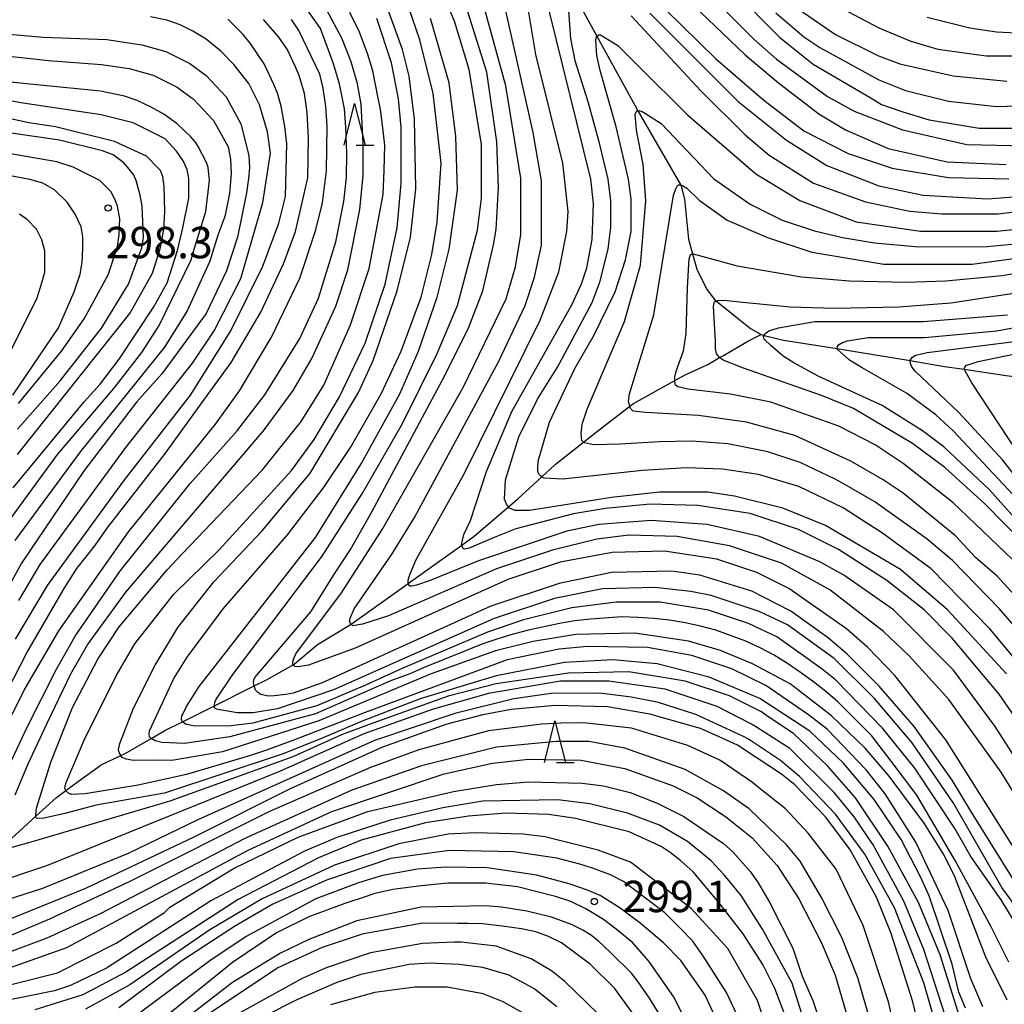
# Model space of a CAD drawing. Extents: x -16000 to -14000, y 87000 to 88500.
# Drawn here: x -15106 to -14988, y 87563 to 87680 of the extents above; entities that cross this region are included whole.
import ezdxf
from ezdxf.enums import TextEntityAlignment as Align

# ---------------------------------------------------------------- set-up
doc = ezdxf.new("R2010")
doc.units = 0
for name, color, linetype in [('5102000', 4, '510200'), ('6332000', 3, 'Continuous'), ('7101000', 2, 'Continuous'), ('7102000', 6, 'Continuous'), ('7312000', 1, 'Continuous')]:
    doc.layers.add(name, color=color, linetype=linetype)
doc.styles.add('PlotAnnotation', font='MS Gothic.ttf')
doc.linetypes.add('510200', pattern='A,0,-0.375,[8,dmdr.shx,S=0.375,R=0,X=0,Y=0],-0.75,[8,dmdr.shx,S=0.375,R=180,X=0,Y=0],-0.375', length=1.5)

# ---------------------------------------------------------------- blocks, each defined once
blk = doc.blocks.new('633200')
at = {"layer": '6332000'}
for points in [[(-0.5, -1), (0, 1), (0.5, -1)], [(0.08, -1), (0.92, -1)]]:
    blk.add_lwpolyline(points, dxfattribs=at)
blk = doc.blocks.new('731200')
at = {"layer": '7312000'}
blk.add_circle((0, 0), 0.15, dxfattribs=at)

msp = doc.modelspace()

# ---------------------------------------------------------------- linework, layer by layer
at = {"layer": '5102000', "flags": 128}
for points in [[(-15468.68, 87928.35), (-15466.47, 87926.02), (-15461.8, 87921.08), (-15461.78, 87921.06), (-15457.71, 87916.75), (-15456.78, 87915.77), (-15451.36, 87911.28), (-15450.74, 87910.76), (-15447.59, 87908.52), (-15445.94, 87907.37), (-15442.81, 87905.21), (-15441.34, 87904.33), (-15440.66, 87903.92), (-15437.1, 87902.23), (-15435.25, 87901.36), (-15432.54, 87900.07), (-15429.31, 87899.21), (-15427.67, 87898.78), (-15423.32, 87897.62), (-15423.1, 87897.6), (-15420.13, 87897.31), (-15416.77, 87896.93), (-15416.58, 87896.89), (-15414.05, 87896.37), (-15412.06, 87895.91), (-15409.67, 87895.37), (-15408.45, 87894.84), (-15407.56, 87894.46), (-15405.97, 87893.43), (-15404.33, 87891.97), (-15403.4, 87891.09), (-15403.07, 87890.79), (-15402.3, 87889.84), (-15400.19, 87886.57), (-15399.28, 87885.15), (-15397.94, 87882.66), (-15397.77, 87882.33), (-15396.6, 87879.71), (-15395.7, 87877.68), (-15395, 87876.13), (-15394.45, 87874.91), (-15392.25, 87870.87), (-15391.47, 87869.23), (-15388.88, 87863.79), (-15388.19, 87861.93), (-15387.66, 87860.32), (-15385.78, 87854.64), (-15384.96, 87852.65), (-15384.79, 87851.36), (-15384.21, 87848.25), (-15384.01, 87847.17), (-15382.85, 87842.95), (-15382.37, 87840.72), (-15382.33, 87840.29), (-15382.07, 87837.66), (-15381.77, 87835.97), (-15381.08, 87833.6), (-15380.95, 87832.68), (-15380.78, 87831.45), (-15380.22, 87828.59), (-15380.17, 87828.33), (-15379.79, 87826.95), (-15378.34, 87822.78), (-15378.28, 87822.6), (-15376.64, 87818.71), (-15375.34, 87815.77), (-15375.31, 87815.68), (-15374.22, 87812.33), (-15373.07, 87809.8), (-15372.93, 87809.49), (-15371.42, 87806.07), (-15370.04, 87803.07), (-15368.15, 87798.96), (-15367.71, 87797.64), (-15366.51, 87794.08), (-15365.42, 87790.81), (-15365.08, 87789.25), (-15364.45, 87786.35), (-15364.04, 87785.16), (-15362.66, 87781.26), (-15362.61, 87781.09), (-15361.67, 87778.37), (-15360.77, 87777.23), (-15359.91, 87776.14), (-15356.47, 87771.81), (-15355.52, 87770.61), (-15352.77, 87767.51), (-15351.3, 87765.86), (-15349.66, 87764.65), (-15349.47, 87764.5), (-15346.95, 87762.43), (-15346.42, 87761.88), (-15345.07, 87760.5), (-15341.59, 87755.96), (-15341.25, 87755.48), (-15336.11, 87748.26), (-15335.4, 87747.25), (-15333.52, 87744.06), (-15332.79, 87742.33), (-15330.74, 87736.82), (-15329.49, 87733.48), (-15328.5, 87731.45), (-15327.76, 87730.51), (-15327.35, 87729.99), (-15322.7, 87724.46), (-15320.91, 87722.81), (-15320.34, 87722.27), (-15312.81, 87715.14), (-15312.61, 87714.94), (-15308.41, 87710.68), (-15306.74, 87709.21), (-15304.02, 87706.82), (-15302.94, 87705.64), (-15301.87, 87704.46), (-15297.11, 87700.43), (-15296.43, 87699.86), (-15294.16, 87698), (-15293.8, 87697.7), (-15291.35, 87696.29), (-15290.66, 87695.91), (-15287.45, 87694.11), (-15286.12, 87693.37), (-15283.99, 87692.58), (-15280.47, 87691.27), (-15279.54, 87690.92), (-15277.55, 87690.4), (-15274.63, 87690.19), (-15272.95, 87690.07), (-15269.33, 87689.82), (-15261.3, 87689.97), (-15260.66, 87689.98), (-15256.82, 87689.82), (-15254.84, 87689.4), (-15251.6, 87688.35), (-15250.73, 87687.91), (-15249.46, 87687.26), (-15245.99, 87684.76), (-15241.46, 87681.5), (-15241.15, 87681.36), (-15239.84, 87680.72), (-15236.96, 87679.73), (-15235.13, 87679.1), (-15232.14, 87678.35), (-15230.93, 87678.05), (-15228.15, 87677.52), (-15227.49, 87677.53), (-15226.58, 87677.68), (-15224.68, 87678.33), (-15219.73, 87680.01), (-15219.48, 87680.09), (-15214.85, 87681.96), (-15212.52, 87682.9), (-15210.38, 87684.12), (-15209.58, 87684.69), (-15205.13, 87687.9), (-15202.86, 87689.84), (-15201.28, 87691.19), (-15192.89, 87698.49), (-15191.78, 87699.6), (-15189.82, 87701.58), (-15188.06, 87702.79), (-15183.61, 87704.88), (-15181.53, 87705.41), (-15180.35, 87705.6), (-15178.39, 87705.85), (-15178.18, 87705.9), (-15177.15, 87706.15), (-15175.69, 87706.07), (-15173.62, 87705.66), (-15169.81, 87704.91), (-15168.45, 87704.7), (-15166.98, 87704.48), (-15162.04, 87704.24), (-15159.21, 87704.47), (-15158.37, 87704.59), (-15153.74, 87705.26), (-15148.5, 87705.91), (-15148.08, 87705.99), (-15144.78, 87706.69), (-15142.98, 87706.97), (-15141.27, 87707.17), (-15136.95, 87707.26), (-15132.79, 87707.35), (-15129.26, 87707.18), (-15128.55, 87707.04), (-15128.34, 87706.9), (-15123.88, 87704.04), (-15123.28, 87703.56), (-15121.75, 87702.35), (-15119.16, 87700.16), (-15118.79, 87700), (-15117.01, 87699.26), (-15115.65, 87698.75), (-15114.35, 87698.67), (-15112.69, 87698.67), (-15112.6, 87698.67), (-15110.38, 87698.94), (-15105.74, 87700.29), (-15104.92, 87700.6), (-15101.22, 87701.98), (-15099.24, 87702.46), (-15098.67, 87702.6), (-15095.26, 87703.05), (-15093.28, 87703.14), (-15088.53, 87703.37), (-15088.31, 87703.38), (-15082.63, 87703.74), (-15080.8, 87703.85), (-15077.44, 87703.9), (-15072.99, 87703.97), (-15070.16, 87704.01), (-15065.2, 87703.77), (-15064.36, 87703.7), (-15060.3, 87703.36), (-15056.65, 87702.8), (-15055.93, 87702.53), (-15054.62, 87702.02), (-15053.64, 87701.36), (-15052.07, 87700.02), (-15049.11, 87696.84), (-15048.08, 87695.76), (-15047.54, 87695.2), (-15043.38, 87689.23), (-15040.8, 87685.51), (-15039.52, 87683.19), (-15036.84, 87678.3), (-15032.28, 87670), (-15031.94, 87669.41), (-15026.83, 87660.53), (-15026.76, 87660.4), (-15026.38, 87658.84), (-15025.89, 87654.06), (-15025.41, 87652.32), (-15024.92, 87650.51), (-15023.73, 87648.08), (-15022.76, 87646.84), (-15022.58, 87646.69), (-15018.49, 87643.39), (-15017.25, 87642.69), (-15016.87, 87642.59), (-15014.59, 87642.02), (-15008.16, 87641.01), (-15006.01, 87640.67), (-14999.44, 87639.57), (-14995.37, 87638.89), (-14993.03, 87638.54), (-14987.99, 87637.79), (-14987.41, 87637.7), (-14985.15, 87636.94), (-14983.87, 87636.5), (-14979.83, 87635.09), (-14978.34, 87634.57), (-14976.45, 87633.71), (-14975.97, 87633.37), (-14974.94, 87632.63), (-14972.31, 87630.42), (-14970.6, 87628.99), (-14969.58, 87627.69), (-14969.04, 87626.24), (-14968.77, 87625.79), (-14968.27, 87624.95), (-14967.26, 87623.59), (-14965.85, 87622.36), (-14964.31, 87621.48), (-14963.08, 87621.06), (-14961.86, 87620.64), (-14956.84, 87618.82), (-14955.78, 87618.63), (-14954.95, 87618.47), (-14950.12, 87617.2), (-14947.3, 87616.33), (-14945.28, 87615.7), (-14943.25, 87614.79), (-14938, 87612.03), (-14936.04, 87611.01), (-14932.89, 87608.72), (-14930.22, 87607.49), (-14929.9, 87607.35), (-14924.26, 87604.92), (-14919.55, 87602.88), (-14917.15, 87601.47), (-14911.52, 87598.17), (-14909.49, 87596.98), (-14905.29, 87594.64), (-14900.6, 87592.03), (-14900.13, 87591.77), (-14897.96, 87590.62), (-14895.7, 87589.64), (-14895.02, 87589.44), (-14893.61, 87589.02), (-14885.23, 87586.42), (-14878.36, 87584.29), (-14871.24, 87582.08), (-14867.36, 87580.61), (-14865.92, 87580.07), (-14855.65, 87574.83), (-14854.26, 87574.12), (-14849.73, 87571.34), (-14843.7, 87567.64), (-14842.26, 87566.35), (-14841.88, 87566.01), (-14836.91, 87562.63), (-14835.51, 87561.46), (-14834.77, 87560.65), (-14833.19, 87558.93), (-14832.38, 87558.14), (-14828.16, 87555.42), (-14827.34, 87554.67), (-14826.55, 87553.93), (-14824.1, 87552.28), (-14819.37, 87549.89), (-14818.34, 87549.45), (-14817.92, 87549.27), (-14815.41, 87548.76), (-14814.28, 87548.64), (-14809.06, 87548.1), (-14808.34, 87548.1), (-14807.2, 87548.1), (-14800.13, 87548.51), (-14798.87, 87548.63), (-14796.75, 87548.83), (-14787.85, 87549.78), (-14787.78, 87549.79), (-14784.07, 87550), (-14777.95, 87550.59), (-14777.65, 87550.62), (-14775.53, 87551.31), (-14770.55, 87553.08), (-14769.7, 87553.54), (-14769.4, 87553.71), (-14766.95, 87555.13), (-14761.86, 87556.98), (-14757.15, 87558.56), (-14755.01, 87559.28), (-14749.67, 87561.49), (-14746.32, 87562.82), (-14746.18, 87562.88), (-14743.68, 87563.96)], [(-15496.79, 87557.7), (-15496.65, 87557.71), (-15490.41, 87557.81), (-15487.23, 87557.86), (-15485.01, 87557.97), (-15479.13, 87558.26), (-15473.7, 87558.52), (-15470.44, 87558.69), (-15465.57, 87559.34), (-15465.56, 87559.34), (-15462.93, 87559.79), (-15461.29, 87560.25), (-15459.68, 87560.7), (-15455.07, 87562), (-15454.18, 87562.41), (-15450.52, 87563.96), (-15448.98, 87564.61), (-15442.57, 87567.99), (-15435.69, 87571.62), (-15431.53, 87573.81), (-15430.92, 87574.21), (-15427.46, 87576.42), (-15420.2, 87581.07), (-15420.05, 87581.16), (-15414.49, 87584.08), (-15413.03, 87584.84), (-15410.95, 87585.42), (-15408.22, 87585.78), (-15405.04, 87586.21), (-15401.11, 87586.03), (-15401.09, 87586.03), (-15395.8, 87585.54), (-15393.88, 87585.14), (-15393.1, 87584.97), (-15389.43, 87583.78), (-15384.8, 87582.28), (-15383.83, 87581.97), (-15381.42, 87581.17), (-15377.02, 87579.72), (-15375.95, 87579.48), (-15374.24, 87579.1), (-15370.93, 87578.88), (-15368.85, 87578.99), (-15366.78, 87579.1), (-15364.66, 87579.32), (-15362.98, 87579.72), (-15359.75, 87580.85), (-15353.73, 87582.95), (-15348.82, 87584.27), (-15348.66, 87584.31), (-15345.83, 87584.67), (-15340.77, 87584.95), (-15338.7, 87585.06), (-15335.83, 87584.71), (-15335.3, 87584.64), (-15329.43, 87583.87), (-15329.26, 87583.84), (-15327.53, 87583.48), (-15320.57, 87581.77), (-15319.45, 87581.49), (-15313.23, 87580.21), (-15306.86, 87578.3), (-15303.35, 87577.25), (-15294.09, 87574.33), (-15291.16, 87573.41), (-15281.79, 87570.7), (-15279.04, 87570), (-15277.82, 87569.69), (-15274.9, 87569.11), (-15272.51, 87568.68), (-15269.78, 87568.19), (-15265.33, 87567.22), (-15263.07, 87566.73), (-15257.58, 87565.28), (-15254.18, 87564.39), (-15251.44, 87563.58), (-15243.94, 87561.39), (-15242.41, 87561.07), (-15241.31, 87560.85), (-15236.94, 87560.63), (-15235.95, 87560.77), (-15233.99, 87561.07), (-15226.93, 87562.18), (-15226.38, 87562.26), (-15224.57, 87562.79), (-15219.8, 87564.25), (-15219.69, 87564.27), (-15216.98, 87564.73), (-15213.07, 87565.67), (-15211.82, 87565.97), (-15206.34, 87566.86), (-15204.16, 87567.21), (-15201.97, 87567.31), (-15200.1, 87567.39), (-15194.41, 87567.7), (-15193.5, 87567.7), (-15193.13, 87567.7), (-15187.64, 87567.12), (-15182.19, 87566.54), (-15181.94, 87566.51), (-15174.94, 87565.49), (-15172.79, 87565.18), (-15168.06, 87564.41), (-15161.89, 87563.41), (-15161.69, 87563.39), (-15156.76, 87562.82), (-15155.07, 87562.62), (-15152.93, 87562.55), (-15150.13, 87562.45), (-15148.09, 87562.48), (-15147, 87562.49), (-15144.01, 87562.76), (-15143.68, 87562.82), (-15139.55, 87563.64), (-15138.52, 87563.85), (-15135.4, 87564.52), (-15133.88, 87565.02), (-15132.75, 87565.4), (-15129.71, 87566.9), (-15129.26, 87567.12), (-15124.85, 87569.15), (-15124.76, 87569.2), (-15121.14, 87571.4), (-15119.8, 87572.1), (-15118.67, 87572.69), (-15117.3, 87573.62), (-15113.86, 87576.42), (-15113.72, 87576.53), (-15111.16, 87578.38), (-15109.26, 87580.19), (-15108.16, 87581.19), (-15103.76, 87585.18), (-15101.31, 87587.4), (-15100.19, 87588.24), (-15098.69, 87589.36), (-15095.99, 87591.3), (-15093.63, 87592.43), (-15093.12, 87592.66), (-15090.01, 87594.45), (-15088.36, 87595.4), (-15086.25, 87596.46), (-15082.47, 87598.36), (-15077.71, 87600.76), (-15076.26, 87601.48), (-15073.08, 87603.26), (-15072.9, 87603.36), (-15070.17, 87605.68), (-15066.13, 87608.11), (-15059.34, 87612.98), (-15057.53, 87614.29), (-15052.94, 87617.55), (-15051.47, 87618.6), (-15047.38, 87622.12), (-15046.26, 87623.08), (-15043.41, 87625.71), (-15041.81, 87627.18), (-15038.42, 87629.85), (-15036.91, 87631.05), (-15032.89, 87634.13), (-15032.48, 87634.45), (-15027.54, 87637.19), (-15026.32, 87637.87), (-15023.59, 87639.11), (-15022.19, 87639.93), (-15021.73, 87640.19), (-15018.76, 87641.94), (-15017.25, 87642.69)]]:
    msp.add_lwpolyline(points, dxfattribs=at)
at = {"layer": '7101000', "flags": 128}
for points in [[(-15031.31, 87694.62), (-15015.01, 87678.16), (-15011.02, 87674.96), (-15004.23, 87671), (-15002.89, 87670.16), (-15000.32, 87669.27), (-14997.21, 87668.32), (-14991.21, 87667.31), (-14984.82, 87667.32)], [(-14990.78, 87562.41), (-14992.22, 87565.77), (-14994.94, 87573.93), (-14998.78, 87582.09), (-15002.46, 87587.84), (-15004.7, 87590.72), (-15009.33, 87595.52), (-15011.57, 87597.28), (-15016.69, 87600.77), (-15020.72, 87602.76), (-15025.51, 87604.36), (-15030.78, 87605.31), (-15037.97, 87605.46), (-15041.32, 87605.14), (-15047.55, 87603.85), (-15064.48, 87597.56), (-15072.91, 87594.3), (-15076.24, 87593.07), (-15078.14, 87592.43), (-15085.8, 87590.18), (-15091.55, 87588.89), (-15097.89, 87587.87), (-15099.46, 87587.78), (-15099.83, 87587.88), (-15100.18, 87588.2), (-15100.19, 87588.24), (-15100.29, 87588.49), (-15100.28, 87588.83), (-15100.14, 87589.2), (-15098, 87594.25), (-15094.18, 87601.94), (-15091.94, 87605.78), (-15087.31, 87611.71), (-15081.89, 87617), (-15073.27, 87626.46), (-15070.55, 87630.14), (-15067.52, 87635.27), (-15064.49, 87641.67), (-15062.1, 87648.72), (-15060.67, 87655.44), (-15060.19, 87660.73), (-15060.19, 87667.45), (-15060.52, 87670.81), (-15061.32, 87675.13), (-15063.08, 87680.41)], [(-14986.36, 87576.4), (-14992.16, 87585.67), (-14994.44, 87589.47), (-14998.99, 87595.91), (-15003.15, 87600.71), (-15006.98, 87604.54), (-15009.22, 87606.46), (-15013.69, 87609.66), (-15018.33, 87612.05), (-15024.56, 87613.96), (-15027.91, 87614.44), (-15035.1, 87614.27), (-15041.33, 87612.98), (-15049.47, 87610.25), (-15069.59, 87601.1), (-15073.06, 87599.89), (-15073.96, 87599.71), (-15075.34, 87599.55), (-15076.01, 87599.53), (-15076.92, 87599.73), (-15077.27, 87599.95), (-15077.54, 87600.25), (-15077.71, 87600.76), (-15077.77, 87600.91), (-15077.81, 87601.19), (-15077.76, 87601.46), (-15077.65, 87601.76), (-15070.95, 87609.58), (-15068.2, 87614.02), (-15066.23, 87617.02), (-15063.68, 87621.51), (-15054.96, 87637.79), (-15052.12, 87643.57), (-15050.45, 87647.89), (-15049.15, 87653.39), (-15048.83, 87655.24), (-15048.57, 87660.26), (-15048.78, 87665.7), (-15049.98, 87674.03), (-15052.22, 87681.23)], [(-14987.97, 87602.17), (-14995.01, 87609.84), (-15000.6, 87614.64), (-15009.55, 87619.91), (-15014.66, 87621.98), (-15020.41, 87623.41), (-15023.6, 87623.89), (-15029.35, 87623.88), (-15035.1, 87623.23), (-15044.86, 87621.68), (-15046.59, 87621.67), (-15047.26, 87621.96), (-15047.38, 87622.12), (-15047.6, 87622.42), (-15047.86, 87623.03), (-15047.75, 87625.35), (-15046.16, 87630.48), (-15043.93, 87634.96), (-15041.53, 87638.81), (-15037.39, 87646.5), (-15036.43, 87649.06), (-15035.47, 87652.9), (-15035.15, 87655.46), (-15035.16, 87658.66), (-15035.48, 87661.22), (-15036.51, 87665.55), (-15037.86, 87670.47), (-15039.44, 87675.38), (-15039.96, 87678.02), (-15040.16, 87681.32)], [(-15032.74, 87680.74), (-15024.43, 87671.79), (-15019.16, 87666.52), (-15016.28, 87664.12), (-15011.01, 87660.77), (-15004.78, 87658.53), (-14999.51, 87657.42), (-14995.68, 87657.11), (-14988.97, 87657.11), (-14982.26, 87657.92)], [(-15108.83, 87596.99), (-15104.84, 87604.68), (-15100.37, 87612.37), (-15098.86, 87614.77), (-15096.71, 87617.47), (-15095.27, 87619.58), (-15088.43, 87628.37), (-15083.63, 87634.98), (-15080.48, 87639.36), (-15076.91, 87645.37), (-15074.2, 87651.14), (-15072.77, 87654.98), (-15071.33, 87661.39), (-15071.22, 87666.19), (-15071.39, 87669.18), (-15071.72, 87671.47), (-15072.34, 87673.61), (-15072.81, 87674.73), (-15073.78, 87676.74), (-15074.78, 87678.18), (-15076.6, 87680.29)], [(-15106.77, 87620.68), (-15101.18, 87628.37), (-15094.48, 87636.23), (-15091.13, 87640.55), (-15089.05, 87643.76), (-15085.23, 87651.6), (-15084.84, 87652.98), (-15083.49, 87657.37), (-15083.05, 87661.06), (-15083.13, 87661.86), (-15083.22, 87662.62), (-15083.42, 87663.22), (-15084.41, 87665.12), (-15084.71, 87665.65), (-15085.26, 87666.28), (-15086.92, 87667.83), (-15088.48, 87668.99), (-15090.02, 87669.84), (-15091.68, 87670.63), (-15093.19, 87671.14), (-15096.06, 87671.76), (-15110.47, 87673.17)], [(-15106.5, 87635.46), (-15101.08, 87643.47), (-15099.19, 87647.77), (-15098.49, 87649.91), (-15098.23, 87651.28), (-15098.14, 87653.01), (-15098.14, 87654.34), (-15098.37, 87655.53), (-15099.07, 87657.07), (-15100.01, 87658.49), (-15101.53, 87659.96), (-15102.95, 87660.77), (-15104.49, 87661.2), (-15107.01, 87661.67)], [(-14981.43, 87613.22), (-14990.54, 87622.49), (-14995.34, 87626.81), (-14999.17, 87629.68), (-15006.2, 87633.84), (-15010.04, 87635.43), (-15019.36, 87638.66), (-15021.77, 87639.61), (-15022.2, 87639.93), (-15022.55, 87640.44), (-15022.7, 87640.97), (-15022.7, 87641.88), (-15022.93, 87646.04), (-15022.86, 87646.44), (-15022.79, 87646.61), (-15022.58, 87646.69), (-15022.43, 87646.74), (-15021.68, 87646.78), (-15019.41, 87646.56), (-15013.77, 87645.98), (-15008.5, 87645.83), (-15000.83, 87646), (-14994.6, 87646.49), (-14985.02, 87647.94)], [(-14996.91, 87553.91), (-14999.16, 87563.03), (-15001.72, 87571.19), (-15003.48, 87575.51), (-15006.67, 87581.26), (-15009.55, 87585.1), (-15013.23, 87588.94), (-15014.82, 87590.22), (-15017.82, 87592.2), (-15020.04, 87593.66), (-15022.26, 87594.67), (-15024.48, 87595.64), (-15030.5, 87597.36), (-15035.57, 87598.26), (-15041.8, 87598.41), (-15047.07, 87597.93), (-15050.42, 87597.28), (-15054.73, 87596.16), (-15062.4, 87593.42), (-15073.41, 87588.45), (-15084.91, 87582.67), (-15097.84, 87576.57), (-15109.34, 87571.91)], [(-15010.5, 87555.66), (-15013.54, 87565.26), (-15017.06, 87571.69), (-15019.61, 87575.7), (-15021.65, 87578.18), (-15023.18, 87579.84), (-15026.01, 87582.17), (-15029.36, 87584.13), (-15033.2, 87585.56), (-15037.67, 87586.67), (-15041.5, 87587.15), (-15050.45, 87586.98), (-15055.23, 87586.19), (-15061.48, 87584.72), (-15067.86, 87582.63), (-15071.7, 87581.02), (-15082.87, 87575.08), (-15095.32, 87567.06), (-15099.64, 87564.98), (-15101.55, 87564.33), (-15118.32, 87560.95)], [(-15023.61, 87555.4), (-15027.61, 87563.55), (-15030.65, 87567.87), (-15032.53, 87570.08), (-15034.53, 87571.72), (-15036.06, 87572.87), (-15038.17, 87574.14), (-15039.96, 87575.02), (-15041.77, 87575.61), (-15046.29, 87576.74), (-15050.12, 87577.21), (-15054.6, 87577.21), (-15057.79, 87576.88), (-15061.16, 87576.45), (-15063.48, 87575.93), (-15064.11, 87575.68), (-15066.9, 87574.78), (-15071.21, 87573.18), (-15075.04, 87571.25), (-15080.31, 87567.72), (-15091.81, 87558.42)], [(-15045.45, 87561.6), (-15048, 87563.03), (-15050.4, 87563.99), (-15054.71, 87564.78), (-15058.55, 87564.78), (-15063.34, 87564.13), (-15068.61, 87562.68)]]:
    msp.add_lwpolyline(points, dxfattribs=at)
at = {"layer": '7102000', "flags": 128}
for points in [[(-15032.97, 87692.84), (-15018.11, 87677.97), (-15015.39, 87675.58), (-15009.32, 87671.1), (-15006.13, 87669.35), (-15000.37, 87667.11), (-14992.71, 87665.36), (-14985.68, 87665.21)], [(-14981.96, 87584.39), (-14989.31, 87595.9), (-14994.27, 87602.62), (-15001.46, 87609.81), (-15007.37, 87613.97), (-15010.25, 87615.56), (-15017.43, 87618.59), (-15023.66, 87620.03), (-15030.37, 87620.5), (-15036.6, 87620.01), (-15040.43, 87619.2), (-15050.97, 87615.67), (-15056.72, 87613.31), (-15058.37, 87612.75), (-15058.9, 87612.63), (-15059.17, 87612.63), (-15059.34, 87612.94), (-15059.34, 87612.98), (-15059.34, 87613.36), (-15059.21, 87613.81), (-15058.45, 87615.74), (-15052.71, 87625.99), (-15043.61, 87644.41), (-15041.38, 87650.17), (-15040.43, 87654.97), (-15040.27, 87657.38), (-15040.91, 87663.14), (-15044.11, 87676.1), (-15046.03, 87687.62)], [(-15031.63, 87688.06), (-15019.16, 87676.07), (-15015.17, 87672.72), (-15010.37, 87669.04), (-15007.18, 87667.13), (-15002.07, 87664.89), (-14995.04, 87663.3), (-14988.01, 87662.99)], [(-15032.59, 87685.39), (-15022.68, 87675.64), (-15016.93, 87670.68), (-15012.13, 87667.01), (-15006.86, 87664.29), (-15001.59, 87662.54), (-14994.88, 87661.43), (-14987.69, 87661.28)], [(-14979.74, 87564.69), (-14988.53, 87576.69), (-14994.29, 87586.76), (-14999.24, 87593.96), (-15003.72, 87599.23), (-15008.51, 87604.03), (-15014.11, 87608.02), (-15017.46, 87609.62), (-15023.21, 87611.53), (-15025.61, 87612.01), (-15029.92, 87612.48), (-15036.15, 87612.32), (-15041.9, 87611.19), (-15049.09, 87608.78), (-15068.25, 87600.27), (-15074.95, 87598.02), (-15077.83, 87597.53), (-15079.74, 87597.53), (-15081.1, 87597.75), (-15082.25, 87597.98), (-15082.44, 87598.14), (-15082.47, 87598.36), (-15082.47, 87598.39), (-15082.4, 87598.79), (-15082.28, 87599.06), (-15080.28, 87602.12), (-15069.59, 87616.22), (-15064.8, 87623.75), (-15060.01, 87632.08), (-15055.87, 87640.41), (-15053.47, 87646.17), (-15051.08, 87655.14), (-15050.61, 87658.98), (-15050.61, 87665.38), (-15052.05, 87674.34), (-15053.81, 87680.1), (-15055.73, 87684.58)], [(-15106.63, 87591.9), (-15104.83, 87595.72), (-15101.32, 87602.75), (-15099.09, 87606.66), (-15093.68, 87614.52), (-15092.04, 87616.53), (-15085.37, 87624.92), (-15079.78, 87631.17), (-15076.43, 87635.5), (-15072.28, 87642.23), (-15070.05, 87647.03), (-15067.98, 87653.76), (-15067.02, 87658.56), (-15066.7, 87661.44), (-15066.65, 87664.33), (-15066.8, 87667.44), (-15066.96, 87669.62), (-15067.52, 87672.63), (-15068.28, 87675.14), (-15069.8, 87679.21), (-15072.35, 87682.88)], [(-14987.67, 87567.78), (-14989.81, 87571.98), (-14994.11, 87579.9), (-14998.67, 87587.68), (-15001.71, 87591.77), (-15004.08, 87594.83), (-15008.1, 87598.84), (-15009.52, 87600.08), (-15011.01, 87601.24), (-15012.53, 87602.36), (-15014.09, 87603.43), (-15015.69, 87604.43), (-15017.37, 87605.3), (-15019.08, 87606.1), (-15022.63, 87607.39), (-15024.46, 87607.88), (-15026.3, 87608.29), (-15028.17, 87608.58), (-15030.04, 87608.78), (-15031.93, 87608.91), (-15033.81, 87608.98), (-15037.58, 87608.7), (-15039.45, 87608.52), (-15041.31, 87608.2), (-15045, 87607.41), (-15046.82, 87606.91), (-15048.63, 87606.37), (-15050.42, 87605.76), (-15057.43, 87602.94), (-15059.16, 87602.17), (-15061.55, 87601.32), (-15070.39, 87597.41), (-15080.61, 87594.68), (-15086.04, 87593.87), (-15088.74, 87594), (-15089.53, 87594.17), (-15090.02, 87594.45), (-15090.21, 87594.68), (-15090.26, 87594.96), (-15090.21, 87595.37), (-15087.31, 87601.63), (-15085.71, 87604.19), (-15081.4, 87609.96), (-15073.74, 87618.77), (-15069.43, 87624.38), (-15066.24, 87629.19), (-15062.57, 87635.59), (-15060.18, 87640.72), (-15057.79, 87647.13), (-15056.51, 87652.25), (-15055.88, 87656.09), (-15055.4, 87663.13), (-15056.36, 87671.46), (-15057.96, 87677.86), (-15059.25, 87681.7)], [(-14986.75, 87580.86), (-14995.22, 87594.3), (-15001.29, 87601.97), (-15004.49, 87605.33), (-15007.05, 87607.56), (-15013.92, 87612.36), (-15017.75, 87614.27), (-15022.54, 87615.87), (-15028.77, 87616.82), (-15035, 87616.65), (-15041.23, 87615.52), (-15047.46, 87613.43), (-15065.66, 87605.24), (-15071.25, 87603.2), (-15072.47, 87603.01), (-15072.88, 87603.06), (-15073.08, 87603.26), (-15073.1, 87603.28), (-15073.1, 87603.57), (-15073, 87604.03), (-15072.76, 87604.57), (-15067.29, 87611.86), (-15062.35, 87619.55), (-15052.77, 87636.37), (-15047.67, 87646.94), (-15046.55, 87650.78), (-15045.92, 87654.63), (-15045.92, 87661.35), (-15047.69, 87672.39), (-15050.27, 87681.76)], [(-14981.24, 87578.47), (-14988.59, 87590.46), (-14994.83, 87599.1), (-14999.62, 87604.37), (-15002.66, 87607.25), (-15009.05, 87612.2), (-15014.8, 87615.4), (-15021.03, 87617.47), (-15027.26, 87618.58), (-15033.01, 87618.73), (-15036.84, 87618.25), (-15042.11, 87616.96), (-15048.82, 87614.71), (-15061.68, 87609.12), (-15064.79, 87608.13), (-15065.94, 87607.93), (-15066.13, 87608.11), (-15066.27, 87608.23), (-15066.34, 87608.49), (-15066.24, 87608.92), (-15065.79, 87609.96), (-15061.32, 87616.37), (-15058.61, 87620.86), (-15048.56, 87639.44), (-15045.37, 87646.16), (-15044.26, 87649.53), (-15043.46, 87653.37), (-15043.46, 87661.05), (-15044.43, 87666.81), (-15047.79, 87681.69)], [(-15012.84, 87681.56), (-15008.36, 87678.52), (-15003.25, 87675.97), (-15000.7, 87675.01), (-14994.31, 87673.58), (-14987.92, 87672.95)], [(-15008.31, 87682.01), (-15003.19, 87679.3), (-14999.36, 87677.7), (-14996.16, 87676.74), (-14990.41, 87675.95), (-14981.47, 87675.96), (-14974.44, 87676.77), (-14969.33, 87676.78), (-14962.74, 87675.2), (-14955.17, 87672.02), (-14949.26, 87669.16), (-14943.99, 87667.41), (-14937.28, 87665.98), (-14932.01, 87665.5), (-14928.18, 87665.51), (-14921.95, 87666.16), (-14917.16, 87667.28), (-14911.41, 87669.37), (-14906.14, 87672.1), (-14890.81, 87681.57)], [(-15106.22, 87587.75), (-15104.69, 87591.43), (-15102.42, 87596.31), (-15099.61, 87602.2), (-15097.61, 87605.65), (-15093.03, 87611.95), (-15076.59, 87631.18), (-15073.08, 87635.99), (-15070.84, 87639.83), (-15067.97, 87646.08), (-15066.54, 87650.4), (-15065.1, 87657.6), (-15064.73, 87661.67), (-15064.73, 87665.53), (-15064.96, 87670.18), (-15065.4, 87672.61), (-15066.13, 87675.24), (-15067.26, 87678.06), (-15069.04, 87681.4)], [(-15105.8, 87610.92), (-15103.25, 87615.25), (-15093.04, 87629.19), (-15085.06, 87639.28), (-15082.5, 87643.13), (-15079.31, 87649.37), (-15076.67, 87658.46), (-15075.79, 87664.34), (-15076.11, 87666.9), (-15077.07, 87670.1), (-15078.35, 87672.66), (-15080.14, 87674.93), (-15081.71, 87676.51), (-15083.46, 87677.97), (-15085.05, 87678.92), (-15086.53, 87679.66), (-15088.14, 87680.22), (-15090.08, 87680.61)], [(-14992.86, 87562.25), (-14993.66, 87564.17), (-14994.46, 87567.53), (-14997.18, 87575.69), (-14998.3, 87578.09), (-15000.54, 87582.4), (-15003.74, 87587.2), (-15007.41, 87591.52), (-15011.41, 87595.35), (-15017.38, 87599.25), (-15023.43, 87601.8), (-15029.66, 87603.39), (-15034.93, 87603.87), (-15040.68, 87603.54), (-15048.83, 87601.93), (-15057.93, 87599.19), (-15064.64, 87596.62), (-15066.71, 87595.74), (-15069.9, 87594.37), (-15074.38, 87592.61), (-15088.43, 87587.95), (-15096.57, 87586.49), (-15100.31, 87585.49), (-15102.96, 87584.92), (-15103.69, 87584.94), (-15103.75, 87585.04), (-15103.76, 87585.18), (-15103.78, 87585.36), (-15103.69, 87586.13), (-15101.99, 87591.63), (-15099.41, 87598.18), (-15096.38, 87603.94), (-15093.82, 87607.79), (-15088.1, 87614.61), (-15086.27, 87616.55), (-15076.74, 87626.54), (-15072.12, 87632.31), (-15069.4, 87636.63), (-15066.21, 87643.84), (-15063.98, 87650.56), (-15062.34, 87659.41), (-15062.22, 87662.33), (-15062.12, 87665.3), (-15062.34, 87667.02), (-15062.63, 87669.6), (-15062.93, 87670.89), (-15063.56, 87674.17), (-15064.14, 87676.1), (-15065.14, 87678.77), (-15066.3, 87681.14)], [(-14987.89, 87563.24), (-14990.44, 87568.36), (-14994.12, 87577.96), (-14995.4, 87580.52), (-14997.8, 87584.36), (-15001.96, 87589.95), (-15004.83, 87593.31), (-15008.83, 87597.15), (-15013.78, 87600.98), (-15018.26, 87603.38), (-15022.09, 87604.97), (-15025.92, 87606.09), (-15032.31, 87607.04), (-15039.34, 87606.87), (-15044.45, 87606.06), (-15048.92, 87604.94), (-15056.59, 87602.2), (-15070, 87596.58), (-15081.5, 87592.89), (-15087.55, 87591.85), (-15089.36, 87591.89), (-15092.1, 87591.85), (-15092.97, 87591.98), (-15093.46, 87592.18), (-15093.63, 87592.42), (-15093.64, 87592.43), (-15093.84, 87592.78), (-15093.92, 87593.14), (-15093.73, 87593.87), (-15092.1, 87598.1), (-15089.54, 87603.23), (-15086.83, 87607.71), (-15082.52, 87613.16), (-15076.78, 87619.25), (-15071.03, 87626.14), (-15065.29, 87635.75), (-15063.53, 87639.59), (-15060.66, 87647.92), (-15059.07, 87654.33), (-15058.43, 87660.09), (-15058.6, 87668.41), (-15059.24, 87673.53), (-15060.04, 87676.73), (-15061.64, 87681.21)], [(-14980.38, 87561.65), (-14988.53, 87575.09), (-14992.21, 87580.36), (-14994.13, 87583.72), (-14998.92, 87590.92), (-15002.76, 87595.71), (-15008.35, 87601.47), (-15009.95, 87602.75), (-15015.38, 87606.58), (-15018.74, 87608.18), (-15023.53, 87609.77), (-15029.28, 87610.72), (-15034.55, 87610.72), (-15039.82, 87610.07), (-15045.57, 87608.62), (-15049.88, 87607.17), (-15059.99, 87602.84), (-15064.45, 87600.84), (-15070.23, 87598.38), (-15077.89, 87596.28), (-15080.45, 87595.96), (-15084.73, 87595.92), (-15085.85, 87596.13), (-15086.25, 87596.46), (-15086.34, 87596.62), (-15086.39, 87596.75), (-15086.33, 87597.16), (-15086.24, 87597.38), (-15085.8, 87598.29), (-15084.27, 87600.67), (-15070.39, 87618.46), (-15064.96, 87627.27), (-15060.34, 87635.6), (-15058.1, 87640.72), (-15055.87, 87647.13), (-15054.44, 87652.89), (-15053.48, 87659.94), (-15053.65, 87666.34), (-15054.45, 87672.74), (-15056.69, 87680.42)], [(-14984.2, 87593.03), (-14988.83, 87599.75), (-14994.43, 87606.46), (-14997.78, 87609.82), (-15002.26, 87613.33), (-15008.01, 87617.01), (-15012.8, 87619.4), (-15018.55, 87621.31), (-15024.78, 87622.27), (-15030.53, 87622.42), (-15035.8, 87621.93), (-15039.64, 87621.28), (-15046.51, 87619.49), (-15049.08, 87618.45), (-15052.08, 87617.19), (-15052.61, 87617.07), (-15052.8, 87617.15), (-15052.94, 87617.55), (-15052.97, 87617.62), (-15052.88, 87618.14), (-15052.69, 87618.82), (-15051.9, 87620.47), (-15050.01, 87626.32), (-15046.96, 87633.52), (-15039.78, 87646.33), (-15038.66, 87648.73), (-15038.03, 87650.66), (-15037.39, 87654.02), (-15037.23, 87658.34), (-15037.55, 87661.22), (-15042.52, 87681.38)], [(-15030.51, 87681.07), (-15019.96, 87670.52), (-15014.21, 87665.88), (-15009.41, 87662.85), (-15003.18, 87660.46), (-14997.91, 87659.34), (-14990.25, 87658.87), (-14984.02, 87659.36)], [(-15015.5, 87681.09), (-15012.15, 87678.21), (-15010.23, 87676.94), (-15003.2, 87673.1), (-15000, 87671.83), (-14994.89, 87670.56), (-14989.14, 87669.92), (-14984.03, 87670.09)], [(-14997.44, 87680.58), (-14992.33, 87679.31), (-14989.14, 87678.84), (-14985.94, 87678.68), (-14975.72, 87679.49), (-14969.97, 87679.34), (-14964.22, 87677.75), (-14954.99, 87674.1), (-14946.87, 87671.25), (-14939.68, 87669.81), (-14933.93, 87669.34), (-14928.66, 87669.35), (-14923.39, 87669.84), (-14919.56, 87670.48), (-14912.85, 87672.73), (-14906.62, 87675.62), (-14900.4, 87678.99), (-14898, 87680.6)], [(-15110.26, 87590), (-15105.16, 87600.25), (-15101.01, 87607.3), (-15092.71, 87619.15), (-15082.34, 87631.97), (-15079.46, 87635.98), (-15075.64, 87642.38), (-15072.29, 87649.43), (-15070.37, 87655.2), (-15069.58, 87658.4), (-15069.1, 87662.24), (-15069.02, 87667.56), (-15069.17, 87669.93), (-15069.48, 87672.1), (-15069.88, 87673.79), (-15072.39, 87678.99), (-15073.28, 87680.28)], [(-15106.21, 87606.31), (-15102.38, 87612.71), (-15093.28, 87625.21), (-15085.3, 87635.46), (-15080.52, 87643.15), (-15076.69, 87650.84), (-15074.77, 87655.97), (-15073.98, 87659.17), (-15073.84, 87665.46), (-15074.05, 87667.52), (-15074.51, 87669.96), (-15074.94, 87671.5), (-15075.37, 87672.53), (-15076.54, 87675.01), (-15078.2, 87677.47), (-15079.03, 87678.52), (-15080.87, 87680.34)], [(-15108.86, 87678.7), (-15102.88, 87678.17), (-15095.31, 87677.9), (-15091.13, 87677.28), (-15088.25, 87676.48), (-15085.38, 87675.05), (-15083.46, 87673.61), (-15081.06, 87671.05), (-15079.3, 87667.85), (-15078.35, 87664.06), (-15078.26, 87662.59), (-15078.38, 87661.3), (-15078.63, 87659.59), (-15079.71, 87654.32), (-15081.01, 87650.29), (-15083.46, 87645.21), (-15088.73, 87638), (-15091.76, 87634.63), (-15097.99, 87626.46), (-15105.49, 87615.4), (-15116.02, 87596.18)], [(-14984.34, 87600.83), (-14989.94, 87607.54), (-14996.97, 87614.73), (-15002.88, 87619.05), (-15004.62, 87620.18), (-15007.47, 87621.99), (-15012.74, 87624.54), (-15017.54, 87625.98), (-15021.85, 87626.61), (-15026.16, 87626.77), (-15031.43, 87626.44), (-15040.89, 87625.43), (-15043.12, 87625.53), (-15043.41, 87625.71), (-15043.51, 87625.77), (-15043.74, 87626.03), (-15043.87, 87626.32), (-15043.89, 87626.66), (-15043.82, 87627.59), (-15042.49, 87632.24), (-15039.46, 87638.65), (-15037.22, 87642.49), (-15034.67, 87647.78), (-15033.4, 87651.62), (-15032.76, 87654.98), (-15032.76, 87658.83), (-15033.08, 87661.23), (-15034.52, 87667.47), (-15036.44, 87674.19), (-15036.83, 87676.01), (-15036.94, 87677.85), (-15036.88, 87678.24), (-15036.84, 87678.3), (-15036.8, 87678.35), (-15036.61, 87678.47), (-15036.41, 87678.48), (-15034.34, 87677.19), (-15031.77, 87674.65), (-15026.03, 87668.91), (-15017.88, 87661.88), (-15012.61, 87658.68), (-15005.9, 87656.13), (-14998.23, 87655.02), (-14989.13, 87655.03), (-14981.46, 87655.84)], [(-15108.41, 87676.08), (-15102.27, 87675.39), (-15095.95, 87674.94), (-15092.64, 87674.45), (-15089.77, 87673.66), (-15086.89, 87672.22), (-15084.97, 87670.78), (-15082.58, 87668.23), (-15080.82, 87665.08), (-15080.56, 87663.62), (-15080.48, 87661.93), (-15080.68, 87659.54), (-15081.23, 87656.79), (-15082.06, 87654.55), (-15083.01, 87651.43), (-15085.7, 87645.52), (-15088.41, 87641.2), (-15098.47, 87628.7), (-15106.29, 87618.12)], [(-15106.45, 87624.37), (-15098, 87634.64), (-15096.11, 87636.76), (-15093.84, 87639.75), (-15089.69, 87646), (-15088.1, 87648.88), (-15086.85, 87652.74), (-15086.24, 87655.42), (-15085.51, 87658.96), (-15085.51, 87661.3), (-15085.73, 87662.4), (-15086.18, 87663.44), (-15087, 87664.57), (-15088.32, 87666.06), (-15092.15, 87667.97), (-15095.98, 87668.93), (-15105.57, 87670.35), (-15114.99, 87672.1)], [(-15105.97, 87628.37), (-15092.57, 87645.19), (-15089.85, 87650), (-15088.93, 87652.91), (-15088.49, 87655.23), (-15088.39, 87657.38), (-15088.47, 87660.38), (-15088.62, 87661.54), (-15088.9, 87662.29), (-15089.16, 87662.55), (-15090.55, 87663.97), (-15094.38, 87665.73), (-15101.41, 87667.48), (-15104.61, 87667.95), (-15114.83, 87670.18)], [(-14982.59, 87602.75), (-14988.82, 87609.94), (-14994.41, 87615.7), (-14997.45, 87618.25), (-15003.68, 87622.73), (-15007.52, 87624.96), (-15008.39, 87625.44), (-15012.59, 87627.42), (-15016.42, 87628.7), (-15021.21, 87629.65), (-15025.52, 87629.97), (-15029.35, 87629.87), (-15034.09, 87629.59), (-15037.24, 87629.54), (-15038.32, 87629.76), (-15038.42, 87629.85), (-15038.62, 87630.04), (-15038.72, 87630.85), (-15038.58, 87631.98), (-15037.98, 87633.79), (-15033.55, 87644.26), (-15031.64, 87650.98), (-15031, 87658.67), (-15031.33, 87662.99), (-15032.12, 87667.09), (-15032.25, 87668.95), (-15032.14, 87669.28), (-15032.03, 87669.4), (-15031.94, 87669.41), (-15031.83, 87669.42), (-15031.42, 87669.32), (-15031.05, 87669.09), (-15029.16, 87667.87), (-15022.88, 87661.29), (-15018.56, 87658.26), (-15014.73, 87656.34), (-15010.89, 87655.07), (-15007.54, 87654.27), (-15003.71, 87653.64), (-14998.44, 87653.16), (-14990.29, 87653.18), (-14986.94, 87653.5)], [(-15105.97, 87631.41), (-15100.87, 87637.18), (-15095.92, 87643.43), (-15092.73, 87648.71), (-15091.13, 87653.04), (-15090.91, 87654.31), (-15091.09, 87658.03), (-15091.3, 87659.32), (-15091.78, 87661.09), (-15092.13, 87661.81), (-15092.61, 87662.41), (-15093.27, 87663.17), (-15094.54, 87664.13), (-15095.82, 87664.6), (-15100.93, 87665.88), (-15114.99, 87667.94)], [(-15105.82, 87634.45), (-15100.71, 87640.7), (-15098, 87644.55), (-15095.12, 87649.83), (-15094.01, 87653.19), (-15093.82, 87654.65), (-15093.76, 87656.52), (-15094.01, 87658.01), (-15094.29, 87658.76), (-15094.81, 87659.75), (-15096.14, 87661.08), (-15099.33, 87662.68), (-15101.25, 87663.32), (-15119.62, 87666.49)], [(-14985.74, 87610.17), (-14989.1, 87613.85), (-14991.66, 87616.09), (-14994.05, 87618.65), (-15000.29, 87623.76), (-15002.68, 87625.36), (-15006.52, 87627.59), (-15013.23, 87630.62), (-15018.98, 87632.22), (-15024.73, 87633.01), (-15031.03, 87633.39), (-15032.5, 87633.56), (-15032.82, 87633.87), (-15032.89, 87634.13), (-15033.06, 87634.68), (-15032.95, 87635.59), (-15030.04, 87645.06), (-15027.7, 87659.34), (-15027.39, 87660.15), (-15027.2, 87660.5), (-15027.09, 87660.56), (-15026.98, 87660.56), (-15026.83, 87660.53), (-15026.62, 87660.5), (-15026.09, 87660.16), (-15024.63, 87658.73), (-15021.28, 87656.33), (-15016.48, 87654.26), (-15011.21, 87652.51), (-15002.59, 87651.08), (-14992.05, 87651.09), (-14983.9, 87652.22)], [(-15107.17, 87639.89), (-15103.66, 87646.94), (-15103.03, 87648.86), (-15102.71, 87650.14), (-15102.71, 87652.7), (-15103.03, 87653.98), (-15103.67, 87655.26), (-15104.77, 87656.37), (-15105.73, 87657.05)], [(-14986.38, 87614.98), (-14994.38, 87622.65), (-15000.29, 87627.28), (-15003.64, 87629.52), (-15007.96, 87631.75), (-15016.1, 87634.62), (-15020.9, 87635.58), (-15025.97, 87636.18), (-15027.19, 87636.46), (-15027.44, 87636.63), (-15027.55, 87637.05), (-15027.54, 87637.19), (-15027.53, 87637.64), (-15027.37, 87638.33), (-15026.52, 87640.75), (-15026.2, 87642.83), (-15026.04, 87648.31), (-15025.81, 87651.73), (-15025.66, 87652.19), (-15025.51, 87652.32), (-15025.41, 87652.32), (-15025.36, 87652.33), (-15024.31, 87652.05), (-15020.08, 87650.9), (-15012.44, 87649.56), (-15006.69, 87649.09), (-14999.98, 87648.94), (-14995.19, 87649.1), (-14988.48, 87649.75), (-14983.69, 87650.56)], [(-14980.57, 87613.61), (-14990, 87624.16), (-14995.43, 87629.27), (-14997.99, 87631.19), (-15002.78, 87634.22), (-15010.45, 87637.73), (-15013.33, 87639.33), (-15014.6, 87640.1), (-15016.06, 87641.32), (-15016.88, 87642.13), (-15016.94, 87642.47), (-15016.87, 87642.59), (-15016.78, 87642.77), (-15016.32, 87643.12), (-15015.17, 87643.48), (-15010.84, 87644.23), (-14997.9, 87644.25), (-14987.84, 87645.06)], [(-14987.13, 87623.52), (-14994.32, 87631.19), (-14996.4, 87633.11), (-14999.91, 87635.67), (-15005.18, 87638.7), (-15006.7, 87639.61), (-15008.17, 87640.95), (-15008.16, 87641.01), (-15008.12, 87641.26), (-15007.99, 87641.46), (-15007.54, 87641.73), (-15006.92, 87641.92), (-15004.45, 87642.32), (-14997.74, 87642.33), (-14989.12, 87643.14), (-14982.89, 87644.27)], [(-14979.46, 87616.17), (-14988.41, 87627.68), (-14993.68, 87633.44), (-14998.85, 87638.32), (-14999.27, 87638.85), (-14999.43, 87639.25), (-14999.44, 87639.57), (-14999.44, 87639.64), (-14999.19, 87639.99), (-14998.8, 87640.23), (-14997.44, 87640.56), (-14985.76, 87642.03)], [(-14986.65, 87628.64), (-14992.12, 87636.92), (-14993.03, 87638.55), (-14992.94, 87638.79), (-14992.73, 87639.02), (-14992.31, 87639.17), (-14991.35, 87639.46), (-14983.69, 87641.07)], [(-14993.18, 87560.01), (-14995.9, 87568.65), (-14998.46, 87574.89), (-15002.14, 87581.6), (-15005.97, 87587.36), (-15009.33, 87591.2), (-15013.32, 87595.03), (-15016.71, 87597.27), (-15017.2, 87597.65), (-15021.03, 87599.56), (-15026.31, 87601.32), (-15033.01, 87602.43), (-15040.2, 87602.26), (-15048.83, 87600.97), (-15054.57, 87599.52), (-15064.01, 87596.15), (-15067.29, 87594.9), (-15073.1, 87592.29), (-15087.79, 87586.99), (-15104.08, 87582.17), (-15106.91, 87581.37)], [(-14993.18, 87554.88), (-14997.82, 87569.28), (-15000.22, 87575.04), (-15003.89, 87581.76), (-15006.13, 87585.12), (-15008.53, 87588), (-15013.8, 87593.27), (-15017.8, 87595.83), (-15018.37, 87596.17), (-15022.47, 87598.28), (-15028.7, 87600.35), (-15035.41, 87601.3), (-15041.16, 87601.3), (-15049.78, 87599.84), (-15056.49, 87597.91), (-15064.63, 87595.02), (-15074.69, 87590.53), (-15102.48, 87579.28), (-15109.18, 87577.03)], [(-14995.25, 87556.32), (-14997.81, 87565.28), (-15001.33, 87574.24), (-15004.85, 87580.64), (-15008.37, 87585.44), (-15012.68, 87589.91), (-15014.92, 87591.83), (-15018.75, 87594.38), (-15019.35, 87594.71), (-15025.03, 87597.32), (-15029.5, 87598.75), (-15032.69, 87599.39), (-15036.53, 87599.86), (-15042.28, 87599.85), (-15046.75, 87599.21), (-15053.77, 87597.44), (-15063.36, 87594.22), (-15084.43, 87584.75), (-15092.74, 87580.74), (-15102.96, 87576.56), (-15112.54, 87573.51)], [(-14998.19, 87546.22), (-15002.03, 87563.02), (-15005.07, 87572.14), (-15008.27, 87578.86), (-15011.63, 87583.18), (-15014.34, 87586.06), (-15017.54, 87588.61), (-15018.28, 87589.2), (-15022.15, 87591.88), (-15025.98, 87593.63), (-15032.69, 87595.71), (-15038.44, 87596.34), (-15041.12, 87596.29), (-15043.39, 87596.17), (-15049.78, 87595.36), (-15058.08, 87593.11), (-15063.83, 87591.02), (-15075.97, 87585.72), (-15092.57, 87577.38), (-15102.15, 87572.88), (-15107.9, 87570.47)], [(-15002.51, 87554.86), (-15005.71, 87565.9), (-15007.63, 87570.7), (-15010.02, 87575.5), (-15012.58, 87579.82), (-15014.18, 87581.73), (-15018.66, 87586.05), (-15021.72, 87588.21), (-15026.3, 87590.75), (-15033.49, 87593.3), (-15037.8, 87594.1), (-15041.71, 87594.09), (-15048.82, 87593.44), (-15057.76, 87591.19), (-15066.07, 87588.3), (-15078.84, 87582.52), (-15096.09, 87573.53), (-15102.47, 87570.64), (-15108.86, 87568.23)], [(-15130.25, 87561.96), (-15124.51, 87562.93), (-15106.78, 87567.11), (-15100.08, 87569.52), (-15078.52, 87581.08), (-15068.46, 87585.73), (-15055.05, 87590.23), (-15049.3, 87591.52), (-15044.99, 87592.01), (-15038.76, 87591.86), (-15033.49, 87590.9), (-15027.74, 87588.83), (-15024.86, 87587.39), (-15021.5, 87585.16), (-15018.31, 87582.6), (-15015.34, 87579.32), (-15012.74, 87575.33), (-15010.02, 87570.06), (-15008.42, 87566.22), (-15004.9, 87554.22)], [(-15114.61, 87563.1), (-15101.19, 87566.48), (-15094.17, 87570.01), (-15088.42, 87573.7), (-15087.78, 87574.34), (-15080.12, 87578.99), (-15072.45, 87582.69), (-15064.15, 87585.74), (-15053.93, 87588.15), (-15048.82, 87588.96), (-15044.99, 87589.29), (-15038.6, 87589.13), (-15036.04, 87588.82), (-15032.85, 87588.02), (-15029.65, 87586.75), (-15026.46, 87585.15), (-15021.71, 87581.91), (-15020.63, 87580.94), (-15019.1, 87579.23), (-15018.51, 87578.55), (-15017.58, 87577.23), (-15016.2, 87574.85), (-15013.46, 87569.44), (-15012.34, 87566.08), (-15011.06, 87563.2), (-15008.5, 87555.52)], [(-15013.21, 87558.38), (-15015.61, 87564.62), (-15017.05, 87567.5), (-15019.38, 87571.15), (-15022.29, 87574.87), (-15025.33, 87578.54), (-15026.8, 87579.87), (-15028.11, 87580.86), (-15029.16, 87581.55), (-15032.99, 87583.31), (-15039.38, 87584.9), (-15042.58, 87585.38), (-15047.69, 87585.53), (-15052.16, 87585.2), (-15057.27, 87584.4), (-15064.94, 87582.31), (-15070.05, 87580.22), (-15079.63, 87575.24), (-15093.04, 87566.58), (-15098.15, 87563.85), (-15103.89, 87562.09)], [(-15014.81, 87554.54), (-15017.69, 87563.18), (-15021.21, 87569.41), (-15025.59, 87574.16), (-15032.84, 87579.7), (-15036.68, 87581.13), (-15043.06, 87582.73), (-15045.62, 87583.04), (-15051.37, 87583.2), (-15054.56, 87583.03), (-15060.47, 87581.9), (-15068.14, 87579.33), (-15076.76, 87575.32), (-15082.99, 87571.63), (-15092.57, 87565.05), (-15097.84, 87562.16)], [(-15019.28, 87559.65), (-15021.36, 87564.13), (-15024.18, 87568.54), (-15025.41, 87570.29), (-15026.81, 87571.74), (-15028.72, 87573.67), (-15033.65, 87577.4), (-15035.19, 87578.2), (-15037.37, 87578.98), (-15038.86, 87579.48), (-15041.63, 87580.16), (-15046.74, 87580.95), (-15054.41, 87581.1), (-15061.44, 87580.13), (-15069.1, 87577.56), (-15075.49, 87574.67), (-15079.96, 87572.1), (-15086.34, 87567.93), (-15093.85, 87562.32)], [(-15021.84, 87559.33), (-15023.92, 87563.81), (-15026.8, 87567.97), (-15028.88, 87570.08), (-15031.65, 87572.42), (-15034.06, 87574.22), (-15036.45, 87575.72), (-15037.97, 87576.37), (-15040.14, 87577.13), (-15044.01, 87578.14), (-15049.94, 87579.02), (-15054.83, 87579.11), (-15058.24, 87578.85), (-15062.4, 87578.12), (-15065.27, 87577.24), (-15070.38, 87575.31), (-15078.68, 87570.82), (-15082.99, 87567.93), (-15094.17, 87559.6)], [(-15028.33, 87559.84), (-15030.55, 87563.47), (-15031.9, 87565.42), (-15032.72, 87566.43), (-15035.21, 87568.92), (-15036.67, 87570.29), (-15037.59, 87571.02), (-15038.5, 87571.6), (-15039.87, 87572.27), (-15042.25, 87573.14), (-15045.21, 87573.83), (-15048.2, 87574.33), (-15050.13, 87574.49), (-15057.8, 87574.32), (-15065.46, 87572.71), (-15071.21, 87570.46), (-15074.56, 87568.85), (-15080.31, 87565.32), (-15085.55, 87561.27)], [(-15031.24, 87559.86), (-15034.75, 87564.66), (-15037.63, 87567.53), (-15041.05, 87570.05), (-15042.61, 87570.83), (-15044.1, 87571.37), (-15045.84, 87571.73), (-15048.14, 87572.04), (-15050.48, 87572.32), (-15052.18, 87572.36), (-15053.45, 87572.37), (-15057.63, 87572.4), (-15064.82, 87571.11), (-15069.61, 87569.5), (-15074.88, 87567.09), (-15084.46, 87560.68)], [(-15036.67, 87561.61), (-15040.66, 87565.45), (-15042.26, 87566.73), (-15044.68, 87568.15), (-15048.84, 87569.69), (-15053.01, 87570.15), (-15053.8, 87570.16), (-15057.63, 87570), (-15063.86, 87568.87), (-15069.13, 87567.1), (-15072.01, 87565.81), (-15080.15, 87561.32)], [(-15041.62, 87562.41), (-15044.23, 87564.54), (-15045.74, 87565.38), (-15047.4, 87566.23), (-15048.4, 87566.52), (-15050.42, 87567.14), (-15053.27, 87567.48), (-15056.82, 87567.65), (-15059.24, 87567.49), (-15064.98, 87566.3), (-15067.85, 87565.34), (-15072.64, 87563.25), (-15076.47, 87561.33)]]:
    msp.add_lwpolyline(points, dxfattribs=at)

# ---------------------------------------------------------------- block references
at = {"layer": '6332000', "xscale": 2.5, "yscale": 2.5, "zscale": 2.5}
for p in [(-15065.74, 87667.78), (-15041.84, 87594.08)]:
    msp.add_blockref('633200', p, dxfattribs=at)
at = {"layer": '7312000', "xscale": 2.5, "yscale": 2.5, "zscale": 2.5}
for p in [(-15095.13, 87657.79, 298.3), (-15037.14, 87575, 299.1)]:
    msp.add_blockref('731200', p, dxfattribs=at)

# ---------------------------------------------------------------- texts
at = {"layer": '7312000', "style": 'PlotAnnotation'}
for s, p in [('298.3', (-15089.04, 87653.18)), ('299.1', (-15027.4, 87575.12))]:
    msp.add_text(s, height=3.75, dxfattribs=at).set_placement(p, align=Align.MIDDLE)

doc.saveas('drawing.dxf')
